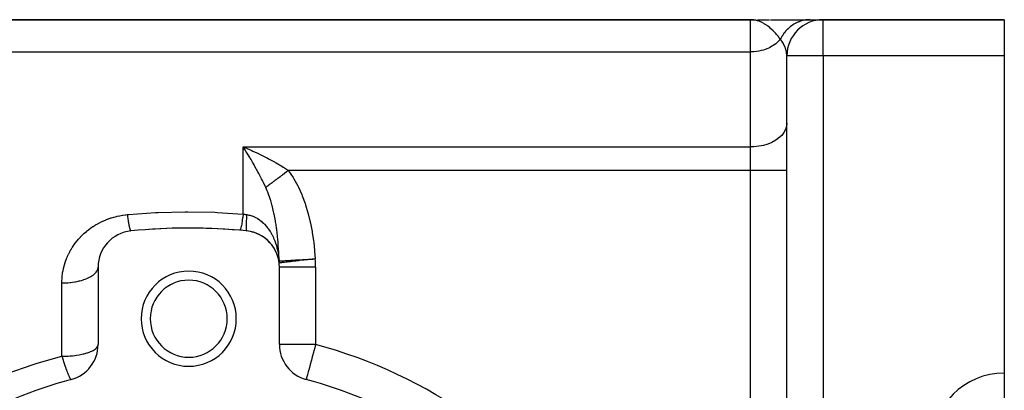
# Model space of a CAD drawing. Extents: x 24 to 1338, y -772 to 196.
# Drawn here: x 253 to 362, y -215 to -174 of the extents above; entities that cross this region are included whole.
import ezdxf

# ---------------------------------------------------------------- set-up
doc = ezdxf.new("R2010")
doc.units = 0
doc.linetypes.add('DASHED', pattern=[11.05, 8.7, -2.35])
doc.layers.get('0').update_dxf_attribs({"linetype": 'CONTINUOUS'})
doc.layers.add('NEVIDI', color=4, linetype='DASHED')

msp = doc.modelspace()

# ---------------------------------------------------------------- linework, layer by layer
at = {"color": 2}
for p, q in [((334, -174), (219.640547, -174)), ((219.640547, -174), (334, -174)), ((334, -174), (334.606523, -174)), ((334.753206, -174), (336.09633, -174)), ((336.189992, -174), (340.576771, -174)), ((340.576771, -174), (341.999259, -174)), ((362, -174), (342, -174)), ((342, -174), (362, -174)), ((362, -174), (362, -178)), ((338, -374), (338, -178)), ((338, -374), (338, -178)), ((362, -178), (362, -213)), ((278.195315, -188.338579), (278, -188.038338)), ((278.339964, -188.565876), (278.195315, -188.338579)), ((278.43869, -188.723435), (278.339964, -188.565876)), ((278.719013, -188.338498), (278.877352, -188.40775)), ((281.817493, -200.101305), (281.799997, -200.037342)), ((281.890243, -200.365161), (281.879413, -200.313591)), ((281.944723, -200.633013), (281.939126, -200.595197)), ((262, -201.295799), (262, -209.846381)), ((282, -209.846381), (282, -201.295799)), ((362, -213), (362, -217))]:
    msp.add_line(p, q, dxfattribs=at)
for centre, radius, start, end in [((342, -178), 4, 90, 180), ((266, -201.295799), 4, 95.644778, 180), ((272, -262), 65, 84.355222, 95.644778), ((272, -262), 65, 85.011454, 93.822389), ((278, -201.295799), 4, 71.690687, 84.355215), ((278, -201.295799), 4, 0, 84.355222), ((278, -201.295799), 4, 17.37491, 71.633164), ((272, -207), 5.25, 0, 180), ((272, -207), 4.25, 0, 180), ((272, -207), 5.25, 180, 360), ((272, -207), 4.25, 180, 360), ((258, -209.846381), 4, 285.026114, 360), ((286, -209.846381), 4, 180, 254.973886), ((272, -262), 50, 105.026114, 134.973886), ((272, -262), 50, 45.026114, 74.973886)]:
    msp.add_arc(centre, radius, start, end, dxfattribs=at)
at = {"layer": 'NEVIDI', "color": 7, "linetype": 'CONTINUOUS'}
for p, q in [((334.096528, -174.00183), (334, -174)), ((334, -177.554777), (334, -174)), ((334.157295, -174.004859), (334.096528, -174.00183)), ((334.376584, -174.027848), (334.157295, -174.004859)), ((334.472662, -174.043863), (334.376584, -174.027848)), ((334.660884, -174.085722), (334.472662, -174.043863)), ((334.7503, -174.110452), (334.660884, -174.085722)), ((334.750656, -174.110557), (334.7503, -174.110452)), ((334.845615, -174.140245), (334.750656, -174.110557)), ((335.119559, -174.245606), (334.845615, -174.140245)), ((335.153833, -174.260843), (335.119559, -174.245606)), ((335.212576, -174.288018), (335.153833, -174.260843)), ((335.480661, -174.429055), (335.212576, -174.288018)), ((335.49868, -174.439537), (335.480661, -174.429055)), ((335.571378, -174.483113), (335.49868, -174.439537)), ((335.628265, -174.51865), (335.571378, -174.483113)), ((335.831313, -174.655833), (335.628265, -174.51865)), ((335.918926, -174.720052), (335.831313, -174.655833)), ((336.076574, -174.84333), (335.918926, -174.720052)), ((336.168799, -174.920113), (336.076574, -174.84333)), ((336.238717, -174.980658), (336.168799, -174.920113)), ((338.244223, -174.896808), (338.136313, -174.995525)), ((338.257686, -174.885016), (338.244223, -174.896808)), ((338.36644, -174.793771), (338.257686, -174.885016)), ((338.369401, -174.791382), (338.36644, -174.793771)), ((338.378447, -174.784118), (338.369401, -174.791382)), ((338.383316, -174.780226), (338.378447, -174.784118)), ((338.498634, -174.691854), (338.383316, -174.780226)), ((338.512978, -174.681354), (338.498634, -174.691854)), ((338.631697, -174.598423), (338.512978, -174.681354)), ((338.646446, -174.5886), (338.631697, -174.598423)), ((338.652135, -174.584839), (338.646446, -174.5886)), ((338.664829, -174.576502), (338.652135, -174.584839)), ((338.768353, -174.511283), (338.664829, -174.576502)), ((338.783483, -174.502155), (338.768353, -174.511283)), ((338.908353, -174.430575), (338.783483, -174.502155)), ((338.923827, -174.42216), (338.908353, -174.430575)), ((338.954385, -174.405827), (338.923827, -174.42216)), ((338.967757, -174.398798), (338.954385, -174.405827)), ((339.051416, -174.356433), (338.967757, -174.398798)), ((339.067209, -174.348742), (339.051416, -174.356433)), ((339.19727, -174.288985), (339.067209, -174.348742)), ((339.213362, -174.282027), (339.19727, -174.288985)), ((339.270932, -174.257903), (339.213362, -174.282027)), ((339.284834, -174.252256), (339.270932, -174.257903)), ((339.345677, -174.228343), (339.284834, -174.252256)), ((339.36202, -174.222142), (339.345677, -174.228343)), ((339.496341, -174.174648), (339.36202, -174.222142)), ((339.512915, -174.169211), (339.496341, -174.174648)), ((339.598671, -174.142543), (339.512915, -174.169211)), ((339.613003, -174.138323), (339.598671, -174.142543)), ((339.648981, -174.128024), (339.613003, -174.138323)), ((339.665776, -174.12336), (339.648981, -174.128024)), ((339.803375, -174.088543), (339.665776, -174.12336)), ((339.820319, -174.084669), (339.803375, -174.088543)), ((339.934932, -174.060799), (339.820319, -174.084669)), ((339.949604, -174.058035), (339.934932, -174.060799)), ((339.959172, -174.056268), (339.949604, -174.058035)), ((339.976254, -174.053182), (339.959172, -174.056268)), ((340.116125, -174.031233), (339.976254, -174.053182)), ((340.133291, -174.028943), (340.116125, -174.031233)), ((340.273879, -174.01349), (340.133291, -174.028943)), ((340.276916, -174.013221), (340.273879, -174.01349)), ((340.291143, -174.011996), (340.276916, -174.013221)), ((340.291642, -174.011954), (340.291143, -174.011996)), ((340.432213, -174.003073), (340.291642, -174.011954)), ((340.449519, -174.002382), (340.432213, -174.003073)), ((340.576771, -174), (340.449519, -174.002382)), ((342, -178), (342, -174)), ((336.252634, -174.992952), (336.238717, -174.980658)), ((336.490039, -175.215398), (336.252634, -174.992952)), ((336.491798, -175.217138), (336.490039, -175.215398)), ((336.568804, -175.294688), (336.491798, -175.217138)), ((336.790208, -175.533294), (336.568804, -175.294688)), ((336.863446, -175.617686), (336.790208, -175.533294)), ((336.866906, -175.621745), (336.863446, -175.617686)), ((336.951454, -175.723004), (336.866906, -175.621745)), ((337.06589, -175.866819), (336.951454, -175.723004)), ((337.13197, -175.953726), (337.06589, -175.866819)), ((337.196237, -176.041229), (337.13197, -175.953726)), ((337.414955, -175.927378), (337.344038, -176.059629)), ((337.423966, -175.911375), (337.414955, -175.927378)), ((337.438412, -175.886066), (337.423966, -175.911375)), ((337.446289, -175.872439), (337.438412, -175.886066)), ((337.500057, -175.782534), (337.446289, -175.872439)), ((337.509693, -175.766963), (337.500057, -175.782534)), ((337.590818, -175.641749), (337.509693, -175.766963)), ((337.601052, -175.626651), (337.590818, -175.641749)), ((337.63406, -175.578938), (337.601052, -175.626651)), ((337.643068, -175.56617), (337.63406, -175.578938)), ((337.687044, -175.50532), (337.643068, -175.56617)), ((337.697874, -175.490697), (337.687044, -175.50532)), ((337.788593, -175.373466), (337.697874, -175.490697)), ((337.799994, -175.35936), (337.788593, -175.373466)), ((337.855198, -175.2929), (337.799994, -175.35936)), ((337.865318, -175.281036), (337.855198, -175.2929)), ((337.895297, -175.246451), (337.865318, -175.281036)), ((337.907242, -175.232899), (337.895297, -175.246451)), ((338.006943, -175.124544), (337.907242, -175.232899)), ((338.019423, -175.111552), (338.006943, -175.124544)), ((338.100084, -175.030427), (338.019423, -175.111552)), ((338.111126, -175.019692), (338.100084, -175.030427)), ((338.12333, -175.007927), (338.111126, -175.019692)), ((338.136313, -174.995525), (338.12333, -175.007927)), ((336.076575, -177.088314), (335.906206, -177.166831)), ((336.359838, -176.936626), (336.076575, -177.088314)), ((336.49166, -176.855915), (336.359838, -176.936626)), ((336.770929, -176.659798), (336.49166, -176.855915)), ((336.866853, -176.583313), (336.770929, -176.659798)), ((337.132058, -176.341389), (336.866853, -176.583313)), ((337.196256, -176.274756), (337.132058, -176.341389)), ((337.28839, -176.172359), (337.196237, -176.041229)), ((337.288385, -176.172363), (337.196256, -176.274756)), ((337.335678, -176.076021), (337.28839, -176.172359)), ((337.315334, -176.205976), (337.28839, -176.172356)), ((337.436984, -176.368497), (337.315334, -176.205976)), ((337.344038, -176.059629), (337.335678, -176.076021)), ((337.592549, -176.609034), (337.436984, -176.368497)), ((337.623984, -176.663495), (337.592549, -176.609034)), ((337.679933, -176.76679), (337.623984, -176.663495)), ((337.798839, -177.023623), (337.679933, -176.76679)), ((337.818803, -177.07379), (337.798839, -177.023623)), ((337.839549, -177.128936), (337.818803, -177.07379)), ((219.640547, -177.554777), (334, -177.554777)), ((334.157345, -177.552292), (334, -177.554777)), ((334, -188.038338), (334, -177.554777)), ((334.375383, -177.54061), (334.157345, -177.552292)), ((334.660977, -177.510647), (334.375383, -177.54061)), ((334.905076, -177.471523), (334.660977, -177.510647)), ((335.153847, -177.418322), (334.905076, -177.471523)), ((335.418405, -177.34618), (335.153847, -177.418322)), ((335.628245, -177.276789), (335.418405, -177.34618)), ((335.906206, -177.166831), (335.628245, -177.276789)), ((337.85668, -177.177217), (337.839549, -177.128936)), ((337.955605, -177.545074), (337.85668, -177.177217)), ((337.963998, -177.590779), (337.955605, -177.545074)), ((337.965751, -177.600963), (337.963998, -177.590779)), ((338, -178.000001), (337.965751, -177.600963)), ((342, -178), (338, -178)), ((362, -178), (342, -178)), ((342, -178), (342, -374)), ((337.963995, -185.776884), (337.856692, -186.119977)), ((338, -185.427349), (337.963995, -185.776884)), ((337.436923, -186.763101), (337.132175, -187.051297)), ((337.679925, -186.450758), (337.436923, -186.763101)), ((337.856692, -186.119977), (337.679925, -186.450758)), ((334.905017, -187.97063), (334.375338, -188.026818)), ((335.418474, -187.868653), (334.905017, -187.97063)), ((335.906219, -187.722786), (335.418474, -187.868653)), ((336.359791, -187.53557), (335.906219, -187.722786)), ((336.770925, -187.310383), (336.359791, -187.53557)), ((337.132175, -187.051297), (336.770925, -187.310383)), ((278, -188.038338), (334, -188.038338)), ((278, -195.448893), (278, -188.038338)), ((278, -188.038338), (278.198609, -188.118906)), ((278.198609, -188.118906), (278.719013, -188.338498)), ((278.735608, -189.209264), (278.43869, -188.723435)), ((278.877352, -188.40775), (279.074286, -188.495475)), ((279.074286, -188.495475), (279.691055, -188.781757)), ((279.691055, -188.781757), (279.7471, -188.808648)), ((279.7471, -188.808648), (279.942055, -188.903341)), ((279.942055, -188.903341), (280.608589, -189.24086)), ((334.375338, -188.026818), (334, -188.038338)), ((334, -190.649327), (334, -188.038338)), ((278.775777, -189.276389), (278.735608, -189.209264)), ((278.873538, -189.441167), (278.775777, -189.276389)), ((279.044801, -189.734722), (278.873538, -189.441167)), ((279.207659, -190.019771), (279.044801, -189.734722)), ((279.262319, -190.116772), (279.207659, -190.019771)), ((279.304401, -190.191919), (279.262319, -190.116772)), ((280.608589, -189.24086), (280.638667, -189.256605)), ((280.638667, -189.256605), (280.80143, -189.342597)), ((280.80143, -189.342597), (281.449074, -189.698498)), ((281.449074, -189.698498), (281.548588, -189.755212)), ((281.548588, -189.755212), (281.635473, -189.805189)), ((281.635473, -189.805189), (282.261461, -190.17863)), ((279.631303, -190.790079), (279.304401, -190.191919)), ((279.724392, -190.965211), (279.631303, -190.790079)), ((279.765668, -191.043569), (279.724392, -190.965211)), ((280.040875, -191.577534), (279.765668, -191.043569)), ((282.274274, -191.186569), (282.207076, -191.23671)), ((282.261461, -190.17863), (282.40667, -190.268828)), ((282.299889, -191.167457), (282.274274, -191.186569)), ((282.333926, -191.14206), (282.299889, -191.167457)), ((282.342805, -191.135434), (282.333926, -191.14206)), ((282.470815, -191.039919), (282.342805, -191.135434)), ((282.40667, -190.268828), (282.441293, -190.290547)), ((282.441293, -190.290547), (282.994287, -190.649327)), ((282.479778, -191.033231), (282.470815, -191.039919)), ((282.513747, -191.007885), (282.479778, -191.033231)), ((282.53969, -190.988527), (282.513747, -191.007885)), ((282.608703, -190.937034), (282.53969, -190.988527)), ((282.617714, -190.93031), (282.608703, -190.937034)), ((282.747374, -190.833564), (282.617714, -190.93031)), ((282.755891, -190.827209), (282.747374, -190.833564)), ((282.756424, -190.826812), (282.755891, -190.827209)), ((282.782127, -190.807633), (282.756424, -190.826812)), ((282.886512, -190.729747), (282.782127, -190.807633)), ((282.895575, -190.722985), (282.886512, -190.729747)), ((282.994291, -190.649329), (282.895575, -190.722985)), ((334, -190.649327), (282.994287, -190.649327)), ((282.994287, -190.649327), (283.007886, -190.667573)), ((283.007886, -190.667573), (283.526617, -191.433534)), ((334, -218), (334, -190.649327)), ((338, -190.649327), (334, -190.649327)), ((280.130538, -191.756053), (280.040875, -191.577534)), ((280.236315, -191.969756), (280.130538, -191.756053)), ((280.435375, -192.381834), (280.236315, -191.969756)), ((280.757093, -192.318624), (280.665645, -192.386857)), ((280.763615, -192.313757), (280.757093, -192.318624)), ((280.788341, -192.295309), (280.763615, -192.313757)), ((280.807478, -192.281029), (280.788341, -192.295309)), ((280.858945, -192.242627), (280.807478, -192.281029)), ((280.86572, -192.237572), (280.858945, -192.242627)), ((280.964819, -192.163629), (280.86572, -192.237572)), ((280.971435, -192.158692), (280.964819, -192.163629)), ((280.971849, -192.158383), (280.971435, -192.158692)), ((280.991897, -192.143425), (280.971849, -192.158383)), ((281.074532, -192.081766), (280.991897, -192.143425)), ((281.081798, -192.076344), (281.074532, -192.081766)), ((281.166241, -192.013337), (281.081798, -192.076344)), ((281.187875, -191.997194), (281.166241, -192.013337)), ((281.195376, -191.991597), (281.187875, -191.997194)), ((281.304623, -191.910082), (281.195376, -191.991597)), ((281.312339, -191.904324), (281.304623, -191.910082)), ((281.371671, -191.860053), (281.312339, -191.904324)), ((281.394363, -191.843121), (281.371671, -191.860053)), ((281.424555, -191.820593), (281.394363, -191.843121)), ((281.432581, -191.814605), (281.424555, -191.820593)), ((281.547506, -191.728853), (281.432581, -191.814605)), ((281.555611, -191.722805), (281.547506, -191.728853)), ((281.58642, -191.699817), (281.555611, -191.722805)), ((281.610026, -191.682203), (281.58642, -191.699817)), ((281.673199, -191.635067), (281.610026, -191.682203)), ((281.681466, -191.628898), (281.673199, -191.635067)), ((281.801389, -191.539416), (281.681466, -191.628898)), ((281.809318, -191.5335), (281.801389, -191.539416)), ((281.809814, -191.53313), (281.809318, -191.5335)), ((281.833694, -191.515312), (281.809814, -191.53313)), ((281.931769, -191.442132), (281.833694, -191.515312)), ((281.940332, -191.435743), (281.931769, -191.442132)), ((282.039053, -191.362081), (281.940332, -191.435743)), ((282.064151, -191.343355), (282.039053, -191.362081)), ((282.072836, -191.336874), (282.064151, -191.343355)), ((282.198286, -191.243269), (282.072836, -191.336874)), ((282.207076, -191.23671), (282.198286, -191.243269)), ((283.526617, -191.433534), (283.596781, -191.548748)), ((283.596781, -191.548748), (284.039235, -192.352526)), ((280.497144, -192.512588), (280.435375, -192.381834)), ((280.566146, -192.461098), (280.497142, -192.512584)), ((280.665767, -192.89409), (280.497144, -192.512588)), ((280.572083, -192.456668), (280.566146, -192.461098)), ((280.617986, -192.422418), (280.572083, -192.456668)), ((280.635679, -192.409216), (280.617986, -192.422418)), ((280.659417, -192.391505), (280.635679, -192.409216)), ((280.665645, -192.386857), (280.659417, -192.391505)), ((280.726804, -193.044437), (280.665767, -192.89409)), ((280.763328, -193.137824), (280.726804, -193.044437)), ((280.988484, -193.777826), (280.763328, -193.137824)), ((284.039235, -192.352526), (284.09927, -192.473142)), ((284.09927, -192.473142), (284.476217, -193.307635)), ((284.476217, -193.307635), (284.527744, -193.433488)), ((281.019644, -193.876235), (280.988484, -193.777826)), ((281.045755, -193.960779), (281.019644, -193.876235)), ((281.089954, -194.108422), (281.045755, -193.960779)), ((281.211783, -194.548102), (281.089954, -194.108422)), ((284.527744, -193.433488), (284.847124, -194.294198)), ((284.847124, -194.294198), (284.890658, -194.424043)), ((284.890658, -194.424043), (285.158207, -195.308196)), ((264.690161, -195.583521), (264.732328, -195.577015)), ((264.732328, -195.577015), (265.019695, -195.538478)), ((265.019695, -195.538478), (265.06256, -195.533589)), ((265.06256, -195.533589), (265.213115, -195.518163)), ((265.213115, -195.518163), (265.354148, -195.505115)), ((265.213115, -195.518163), (265.231022, -195.643748)), ((265.354148, -195.505115), (268.337709, -195.293569)), ((268.337709, -195.293569), (268.618365, -195.279989)), ((268.618365, -195.279989), (271.604068, -195.202568)), ((271.604068, -195.202568), (271.884865, -195.201585)), ((271.884865, -195.201585), (274.87191, -195.258128)), ((274.87191, -195.258128), (275.152854, -195.269752)), ((275.152854, -195.269752), (278, -195.448893)), ((278, -195.448893), (277.95419, -195.803348)), ((278, -195.448893), (278.012988, -195.451033)), ((278.012988, -195.451033), (278.195265, -195.479876)), ((278.195265, -195.479876), (278.196765, -195.480104)), ((278.196765, -195.480104), (278.214021, -195.482718)), ((278.214021, -195.482718), (278.393443, -195.508714)), ((278.390794, -195.550747), (278.372146, -195.869449)), ((278.393443, -195.508714), (278.390794, -195.550747)), ((278.393443, -195.508714), (278.648535, -195.555786)), ((278.648535, -195.555786), (278.67518, -195.562065)), ((278.67518, -195.562065), (278.735692, -195.577301)), ((278.735692, -195.577301), (278.955766, -195.644303)), ((281.238117, -194.650184), (281.211783, -194.548102)), ((281.369418, -195.203739), (281.238117, -194.650184)), ((281.401397, -195.351421), (281.369418, -195.203739)), ((281.423633, -195.457532), (281.401397, -195.351421)), ((281.560593, -196.184728), (281.423633, -195.457532)), ((285.158207, -195.308196), (285.194072, -195.440102)), ((285.194072, -195.440102), (285.412268, -196.335749)), ((261.687548, -196.675023), (261.721817, -196.654392)), ((261.721817, -196.654392), (261.955684, -196.519634)), ((261.955684, -196.519634), (261.990826, -196.500269)), ((261.990826, -196.500269), (262.23247, -196.373137)), ((262.23247, -196.373137), (262.268855, -196.354885)), ((262.268855, -196.354885), (262.519219, -196.23535)), ((262.519219, -196.23535), (262.556913, -196.218241)), ((262.556913, -196.218241), (262.598459, -196.199646)), ((262.598459, -196.199646), (262.814504, -196.107293)), ((262.814504, -196.107293), (262.853258, -196.091489)), ((262.853258, -196.091489), (263.115328, -195.990559)), ((263.115328, -195.990559), (263.154675, -195.976282)), ((263.154675, -195.976282), (263.420857, -195.885526)), ((263.420857, -195.885526), (263.460821, -195.872762)), ((263.460821, -195.872762), (263.731001, -195.792211)), ((263.731001, -195.792211), (263.771551, -195.780972)), ((263.771551, -195.780972), (264.045966, -195.710629)), ((264.045966, -195.710629), (264.086884, -195.700984)), ((264.086884, -195.700984), (264.365686, -195.640983)), ((264.365686, -195.640983), (264.407208, -195.632893)), ((264.407208, -195.632893), (264.690161, -195.583521)), ((265.231022, -195.643748), (265.247725, -195.757997)), ((265.247725, -195.757997), (265.2675, -195.889651)), ((265.2675, -195.889651), (265.270067, -195.906456)), ((265.270067, -195.906456), (265.270666, -195.910367)), ((265.270666, -195.910367), (265.287206, -196.016905)), ((265.287206, -196.016905), (265.309887, -196.158408)), ((265.309887, -196.158408), (265.326156, -196.25655)), ((265.326156, -196.25655), (265.328656, -196.271374)), ((265.328656, -196.271374), (265.348404, -196.38606)), ((265.348404, -196.38606), (265.364303, -196.475183)), ((265.364303, -196.475183), (265.382983, -196.576108)), ((265.382983, -196.576108), (265.38537, -196.588698)), ((265.38537, -196.588698), (265.385937, -196.591679)), ((265.385937, -196.591679), (265.401365, -196.671242)), ((277.848853, -196.512186), (277.804121, -196.762526)), ((277.849913, -196.505848), (277.848853, -196.512186)), ((277.852038, -196.4931), (277.849913, -196.505848)), ((277.899002, -196.194074), (277.852038, -196.4931)), ((277.900127, -196.186518), (277.899002, -196.194074)), ((277.902315, -196.171779), (277.900127, -196.186518)), ((277.950808, -195.828448), (277.902315, -196.171779)), ((277.951952, -195.819972), (277.950808, -195.828448)), ((277.95419, -195.803348), (277.951952, -195.819972)), ((278.342404, -196.615841), (278.340048, -196.824476)), ((278.343604, -196.561947), (278.342404, -196.615841)), ((278.343757, -196.555689), (278.343604, -196.561947)), ((278.351702, -196.306093), (278.343757, -196.555689)), ((278.354204, -196.243033), (278.351702, -196.306093)), ((278.354505, -196.235739), (278.354204, -196.243033)), ((278.367929, -195.949027), (278.354505, -196.235739)), ((278.371684, -195.87798), (278.367929, -195.949027)), ((278.372146, -195.869449), (278.371684, -195.87798)), ((278.955766, -195.644303), (278.981996, -195.653523)), ((278.981996, -195.653523), (279.256814, -195.766453)), ((279.256814, -195.766453), (279.262415, -195.769072)), ((279.262415, -195.769072), (279.282467, -195.778553)), ((279.282467, -195.778553), (279.5472, -195.919827)), ((279.5472, -195.919827), (279.571562, -195.934385)), ((279.571562, -195.934385), (279.765675, -196.060313)), ((279.765675, -196.060313), (279.823669, -196.101488)), ((279.823669, -196.101488), (279.846806, -196.118389)), ((279.846806, -196.118389), (280.086283, -196.310022)), ((280.086283, -196.310022), (280.10828, -196.329227)), ((280.10828, -196.329227), (280.236385, -196.446823)), ((280.236385, -196.446823), (280.335689, -196.545098)), ((280.335689, -196.545098), (280.35657, -196.566597)), ((280.35657, -196.566597), (280.571733, -196.806403)), ((281.579046, -196.294227), (281.560593, -196.184728)), ((281.630762, -196.619329), (281.579046, -196.294227)), ((281.69125, -197.039974), (281.630762, -196.619329)), ((285.412268, -196.335749), (285.441138, -196.468954)), ((285.441138, -196.468954), (285.614168, -197.370689)), ((260.282595, -197.755891), (260.473304, -197.577605)), ((260.473304, -197.577605), (260.502036, -197.551761)), ((260.502036, -197.551761), (260.699671, -197.380728)), ((260.699671, -197.380728), (260.729622, -197.355794)), ((260.729622, -197.355794), (260.934281, -197.191911)), ((260.934281, -197.191911), (260.965283, -197.168037)), ((260.965283, -197.168037), (261.177066, -197.011268)), ((261.177066, -197.011268), (261.208946, -196.988594)), ((261.208946, -196.988594), (261.428015, -196.838988)), ((261.428015, -196.838988), (261.461189, -196.817248)), ((261.461189, -196.817248), (261.687548, -196.675023)), ((265.401365, -196.671242), (265.422258, -196.774056)), ((265.422258, -196.774056), (265.437064, -196.843261)), ((265.437064, -196.843261), (265.439325, -196.853551)), ((265.439325, -196.853551), (265.45705, -196.931526)), ((265.45705, -196.931526), (265.471147, -196.98997)), ((265.471147, -196.98997), (265.487515, -197.053552)), ((265.487515, -197.053552), (265.4896, -197.061302)), ((265.4896, -197.061302), (265.490091, -197.063115)), ((265.490091, -197.063115), (265.503386, -197.110436)), ((265.503386, -197.110436), (265.521118, -197.167841)), ((265.521118, -197.167841), (265.53353, -197.203718)), ((265.53353, -197.203718), (265.535386, -197.208751)), ((265.535386, -197.208751), (265.549958, -197.24504)), ((265.549958, -197.24504), (265.561354, -197.269071)), ((265.561354, -197.269071), (265.574349, -197.291179)), ((265.574349, -197.291179), (265.575968, -197.293498)), ((265.575968, -197.293498), (265.576353, -197.294036)), ((265.576353, -197.294036), (265.586681, -197.30616)), ((265.586681, -197.30616), (265.600149, -197.314599)), ((265.600149, -197.314599), (265.606552, -197.315196)), ((277.679983, -197.222813), (277.652178, -197.246213)), ((277.680697, -197.221633), (277.679983, -197.222813)), ((277.68216, -197.219138), (277.680697, -197.221633)), ((277.716002, -197.13625), (277.68216, -197.219138)), ((277.716819, -197.133727), (277.716002, -197.13625)), ((277.718487, -197.128507), (277.716819, -197.133727)), ((277.756607, -196.987127), (277.718487, -197.128507)), ((277.757515, -196.983298), (277.756607, -196.987127)), ((277.759356, -196.97547), (277.757515, -196.983298)), ((277.801133, -196.777995), (277.759356, -196.97547)), ((277.802117, -196.772922), (277.801133, -196.777995)), ((277.804121, -196.762526), (277.802117, -196.772922)), ((278.340048, -196.824476), (278.340047, -196.829598)), ((278.340047, -196.829598), (278.340171, -196.873425)), ((278.340171, -196.873425), (278.343452, -197.037618)), ((278.343452, -197.037618), (278.343604, -197.041593)), ((278.343604, -197.041593), (278.345043, -197.074557)), ((278.345043, -197.074557), (278.353895, -197.191975)), ((278.353895, -197.191975), (278.354204, -197.194694)), ((278.354204, -197.194694), (278.356938, -197.216409)), ((278.356938, -197.216409), (278.371244, -197.285006)), ((278.371244, -197.285006), (278.371684, -197.286302)), ((278.371684, -197.286302), (278.375684, -197.29648)), ((278.375684, -197.29648), (278.393443, -197.315196)), ((280.571733, -196.806403), (280.591354, -196.830039)), ((280.591354, -196.830039), (280.665732, -196.922563)), ((280.665732, -196.922563), (280.791069, -197.089705)), ((280.791069, -197.089705), (280.809033, -197.114899)), ((280.809033, -197.114899), (280.991438, -197.390481)), ((280.991438, -197.390481), (281.007816, -197.417139)), ((281.007816, -197.417139), (281.04579, -197.480288)), ((281.04579, -197.480288), (281.173721, -197.708043)), ((281.173721, -197.708043), (281.188616, -197.736208)), ((281.188616, -197.736208), (281.303005, -197.965688)), ((281.706129, -197.151447), (281.69125, -197.039974)), ((281.795383, -197.908777), (281.706129, -197.151447)), ((285.614168, -197.370689), (285.636729, -197.504794)), ((285.636729, -197.504794), (285.769443, -198.412763)), ((259.33147, -198.868475), (259.478681, -198.66557)), ((259.478681, -198.66557), (259.501256, -198.635669)), ((259.501256, -198.635669), (259.65725, -198.437069)), ((259.65725, -198.437069), (259.680994, -198.407999)), ((259.680994, -198.407999), (259.845877, -198.213819)), ((259.845877, -198.213819), (259.871111, -198.185228)), ((259.871111, -198.185228), (260.045034, -197.995651)), ((260.045034, -197.995651), (260.071637, -197.96775)), ((260.071637, -197.96775), (260.254729, -197.78296)), ((260.254729, -197.78296), (260.282595, -197.755891)), ((281.303005, -197.965688), (281.33859, -198.04234)), ((281.33859, -198.04234), (281.351949, -198.071831)), ((281.351949, -198.071831), (281.369391, -198.110952)), ((281.369391, -198.110952), (281.486198, -198.393118)), ((281.486198, -198.393118), (281.498092, -198.424068)), ((281.498092, -198.424068), (281.615967, -198.758716)), ((281.615967, -198.758716), (281.626282, -198.790804)), ((281.626282, -198.790804), (281.630743, -198.804846)), ((281.630743, -198.804846), (281.726316, -199.133282)), ((281.80711, -198.022585), (281.795383, -197.908777)), ((281.824935, -198.203895), (281.80711, -198.022585)), ((281.860235, -198.598637), (281.824935, -198.203895)), ((281.875906, -198.792829), (281.860235, -198.598637)), ((281.884737, -198.908604), (281.875906, -198.792829)), ((285.769443, -198.412763), (285.786335, -198.547898)), ((285.786335, -198.547898), (285.882282, -199.461192)), ((258.62911, -200.107504), (258.733885, -199.882776)), ((258.733885, -199.882776), (258.750067, -199.849754)), ((258.750067, -199.849754), (258.863438, -199.629264)), ((258.863438, -199.629264), (258.880841, -199.596961)), ((258.880841, -199.596961), (259.002645, -199.38088)), ((259.002645, -199.38088), (259.021415, -199.349017)), ((259.021415, -199.349017), (259.151569, -199.137416)), ((259.151569, -199.137416), (259.171535, -199.106299)), ((259.171535, -199.106299), (259.310172, -198.899041)), ((259.310172, -198.899041), (259.33147, -198.868475)), ((281.726316, -199.133282), (281.734895, -199.165814)), ((281.734895, -199.165814), (281.817509, -199.515113)), ((281.817509, -199.515113), (281.824462, -199.548214)), ((281.824462, -199.548214), (281.824935, -199.550487)), ((281.824935, -199.550487), (281.890241, -199.904858)), ((281.934973, -199.692024), (281.884737, -198.908604)), ((281.890241, -199.904858), (281.895652, -199.93881)), ((281.941128, -199.809175), (281.934973, -199.692024)), ((281.948377, -199.956176), (281.941128, -199.809175)), ((285.882282, -199.461192), (285.893948, -199.597146)), ((285.893948, -199.597146), (285.949883, -200.401728)), ((258.249659, -201.172998), (258.317508, -200.937969)), ((258.317508, -200.937969), (258.328241, -200.903338)), ((258.328241, -200.903338), (258.405589, -200.669956)), ((258.405589, -200.669956), (258.417729, -200.635582)), ((258.417729, -200.635582), (258.504601, -200.40402)), ((258.504601, -200.40402), (258.518225, -200.369735)), ((258.518225, -200.369735), (258.614241, -200.141081)), ((258.614241, -200.141081), (258.62911, -200.107504)), ((281.895652, -199.93881), (281.94472, -200.302675)), ((281.94472, -200.302675), (281.948382, -200.335699)), ((281.974303, -200.60475), (281.948377, -199.956176)), ((281.948382, -200.335699), (281.948528, -200.337048)), ((281.948528, -200.337048), (281.974941, -200.624457)), ((281.968716, -200.731267), (281.968699, -200.737135)), ((281.968699, -200.737135), (281.968957, -200.759909)), ((281.969106, -200.708426), (281.968716, -200.731267)), ((281.968957, -200.759909), (281.969107, -200.765769)), ((281.96929, -200.702538), (281.969106, -200.708426)), ((281.969107, -200.765769), (281.970012, -200.788485)), ((281.970329, -200.67966), (281.96929, -200.702538)), ((281.970012, -200.788485), (281.970329, -200.794329)), ((281.97068, -200.673761), (281.970329, -200.67966)), ((281.970329, -200.794329), (281.971883, -200.816983)), ((281.972367, -200.650842), (281.97068, -200.673761)), ((281.971883, -200.816983), (281.972367, -200.822811)), ((281.972885, -200.644933), (281.972367, -200.650842)), ((281.972367, -200.822811), (281.974569, -200.845402)), ((281.974805, -200.625713), (281.972885, -200.644933)), ((281.974941, -200.624457), (281.974303, -200.60475)), ((281.974569, -200.845402), (281.974942, -200.84877)), ((281.974942, -200.624464), (281.974805, -200.625713)), ((281.974941, -200.624453), (281.987824, -200.623732)), ((282.006155, -200.845253), (281.975259, -200.848728)), ((281.987824, -200.623732), (282.040888, -200.62076)), ((282.017751, -200.843949), (282.006155, -200.845253)), ((282.099382, -200.834769), (282.017751, -200.843949)), ((282.040888, -200.62076), (282.052289, -200.620121)), ((282.052289, -200.620121), (282.0823, -200.618439)), ((282.0823, -200.618439), (282.174111, -200.613295)), ((282.131019, -200.831211), (282.099382, -200.834769)), ((282.253289, -200.81746), (282.131019, -200.831211)), ((282.174111, -200.613295), (282.191973, -200.612294)), ((282.191973, -200.612294), (282.238192, -200.609703)), ((282.238192, -200.609703), (282.366658, -200.602504)), ((282.313009, -200.810743), (282.253289, -200.81746)), ((282.465653, -200.793577), (282.313009, -200.810743)), ((282.366658, -200.602504), (282.390813, -200.601151)), ((282.390813, -200.601151), (282.452955, -200.597668)), ((282.452955, -200.597668), (282.615634, -200.588552)), ((282.560458, -200.782915), (282.465653, -200.793577)), ((282.733375, -200.763468), (282.560458, -200.782915)), ((282.615634, -200.588552), (282.645644, -200.586871)), ((282.645644, -200.586871), (282.723406, -200.582513)), ((282.723406, -200.582513), (282.917058, -200.571663)), ((282.868951, -200.74822), (282.733375, -200.763468)), ((283.05251, -200.727577), (282.868951, -200.74822)), ((282.917058, -200.571663), (282.952476, -200.569679)), ((282.952476, -200.569679), (283.045264, -200.56448)), ((283.045264, -200.56448), (283.266193, -200.552102)), ((283.232808, -200.7073), (283.05251, -200.727577)), ((283.41823, -200.686447), (283.232808, -200.7073)), ((283.266193, -200.552102), (283.306432, -200.549848)), ((283.306432, -200.549848), (283.41342, -200.543854)), ((283.41342, -200.543854), (283.657563, -200.530175)), ((283.64561, -200.660875), (283.41823, -200.686447)), ((283.824911, -200.64071), (283.64561, -200.660875)), ((283.657563, -200.530175), (283.70201, -200.527684)), ((283.70201, -200.527684), (283.822142, -200.520953)), ((283.822142, -200.520953), (284.0851, -200.506218)), ((283.959295, -200.625597), (283.824911, -200.64071)), ((284.099883, -200.609786), (283.959295, -200.625597)), ((284.0851, -200.506218), (284.132799, -200.503545)), ((284.266177, -200.591084), (284.099883, -200.609786)), ((284.132799, -200.503545), (284.264853, -200.496145)), ((284.264853, -200.496145), (284.541758, -200.480627)), ((284.587451, -200.554952), (284.266177, -200.591084)), ((284.541758, -200.480627), (284.592407, -200.477789)), ((284.734973, -200.538361), (284.587451, -200.554952)), ((284.592407, -200.477789), (284.734491, -200.469827)), ((284.734491, -200.469827), (285.020681, -200.453789)), ((285.09954, -200.497361), (284.734973, -200.538361)), ((285.020681, -200.453789), (285.073268, -200.450843)), ((285.073268, -200.450843), (285.223688, -200.442414)), ((285.223821, -200.483384), (285.09954, -200.497361)), ((285.223688, -200.442414), (285.514244, -200.426134)), ((285.626934, -200.438048), (285.223821, -200.483384)), ((285.514244, -200.426134), (285.56795, -200.423125)), ((285.56795, -200.423125), (285.724509, -200.414354)), ((285.7245, -200.427076), (285.626934, -200.438048)), ((285.949883, -200.401728), (285.7245, -200.427076)), ((285.724509, -200.414354), (285.949883, -200.401729)), ((258.042085, -202.273179), (258.072719, -202.030659)), ((258.072719, -202.030659), (258.077944, -201.994928)), ((258.077944, -201.994928), (258.11794, -201.75422)), ((258.11794, -201.75422), (258.124543, -201.718761)), ((258.124543, -201.718761), (258.173831, -201.479912)), ((258.173831, -201.479912), (258.181806, -201.444726)), ((258.181806, -201.444726), (258.24032, -201.207884)), ((258.24032, -201.207884), (258.249659, -201.172998)), ((261.475507, -202.163701), (261.572118, -202.084752)), ((261.572118, -202.084752), (261.679926, -201.983)), ((261.679926, -201.983), (261.708628, -201.952689)), ((261.708628, -201.952689), (261.780325, -201.868819)), ((261.780325, -201.868819), (261.856693, -201.760886)), ((261.856693, -201.760886), (261.875373, -201.730031)), ((261.875373, -201.730031), (261.920899, -201.642743)), ((261.920899, -201.642743), (261.963996, -201.530505)), ((261.963996, -201.530505), (261.97288, -201.499614)), ((261.97288, -201.499614), (261.991442, -201.410425)), ((261.991442, -201.410425), (262, -201.295799)), ((286, -201.295799), (282.000319, -201.295799)), ((286, -201.295799), (286, -209.846381)), ((258, -203.049034), (258.002148, -202.872937)), ((258, -203.049034), (258.135392, -203.048029)), ((258, -211.137422), (258, -203.049034)), ((258.002148, -202.872937), (258.003136, -202.836356)), ((258.003136, -202.836356), (258.014674, -202.589962)), ((258.014674, -202.589962), (258.017094, -202.553667)), ((258.017094, -202.553667), (258.038253, -202.309182)), ((258.038253, -202.309182), (258.039814, -202.294305)), ((258.039814, -202.294305), (258.042085, -202.273179)), ((258.135392, -203.048029), (258.375339, -203.041298)), ((258.375339, -203.041298), (258.465007, -203.037147)), ((258.465007, -203.037147), (258.667423, -203.024456)), ((258.667423, -203.024456), (258.905018, -203.00357)), ((258.905018, -203.00357), (258.990692, -202.99441)), ((258.990692, -202.99441), (259.187271, -202.970023)), ((259.187271, -202.970023), (259.418474, -202.935093)), ((259.418474, -202.935093), (259.498699, -202.921322)), ((259.498699, -202.921322), (259.68612, -202.885658)), ((259.68612, -202.885658), (259.906219, -202.837147)), ((259.906219, -202.837147), (259.980101, -202.819147)), ((259.980101, -202.819147), (260.154888, -202.772871)), ((260.154888, -202.772871), (260.359791, -202.711434)), ((260.359791, -202.711434), (260.425935, -202.689789)), ((260.425935, -202.689789), (260.58516, -202.633679)), ((260.58516, -202.633679), (260.770926, -202.560224)), ((260.770926, -202.560224), (260.828428, -202.535523)), ((260.828428, -202.535523), (260.969159, -202.470605)), ((260.969159, -202.470605), (261.132041, -202.386327)), ((261.132041, -202.386327), (261.180378, -202.359111)), ((261.180378, -202.359111), (261.300119, -202.286533)), ((261.300119, -202.286533), (261.436911, -202.192742)), ((261.436911, -202.192742), (261.475507, -202.163701)), ((260.454353, -210.865821), (260.770889, -210.777486)), ((260.770889, -210.777486), (260.830505, -210.758614)), ((260.830505, -210.758614), (261.132057, -210.649413)), ((261.132057, -210.649413), (261.166269, -210.635313)), ((261.166269, -210.635313), (261.308638, -210.571904)), ((261.308638, -210.571904), (261.436966, -210.506839)), ((261.436966, -210.506839), (261.454395, -210.497297)), ((261.454395, -210.497297), (261.679903, -210.352437)), ((261.679903, -210.352437), (261.687631, -210.346542)), ((261.687631, -210.346542), (261.856682, -210.188873)), ((261.856682, -210.188873), (261.859277, -210.185814)), ((261.859277, -210.185814), (261.956348, -210.036594)), ((261.956348, -210.036594), (261.964016, -210.019163)), ((261.964016, -210.019163), (261.964517, -210.017963)), ((261.964517, -210.017963), (262, -209.846381)), ((286, -209.846381), (282, -209.846381)), ((285.766257, -210.717134), (285.66507, -211.094081)), ((285.779057, -210.66945), (285.766257, -210.717134)), ((285.805239, -210.571917), (285.779057, -210.66945)), ((285.903599, -210.2055), (285.805239, -210.571917)), ((285.948953, -210.036544), (285.903599, -210.2055)), ((286, -209.846381), (285.948953, -210.036544)), ((255.266318, -211.905227), (258, -211.137422)), ((257.999998, -211.13742), (258.091343, -211.437722)), ((258, -211.137422), (258.213225, -211.135586)), ((258.091343, -211.437722), (258.101343, -211.470047)), ((258.101343, -211.470047), (258.139927, -211.59373)), ((258.139927, -211.59373), (258.196983, -211.77359)), ((258.196983, -211.77359), (258.206736, -211.803966)), ((258.206736, -211.803966), (258.216585, -211.834531)), ((258.213225, -211.135586), (258.375307, -211.131727)), ((258.216585, -211.834531), (258.290845, -212.06134)), ((258.375307, -211.131727), (258.688355, -211.118162)), ((258.688355, -211.118162), (258.904938, -211.103949)), ((258.904938, -211.103949), (259.028051, -211.094053)), ((259.028051, -211.094053), (259.156127, -211.08232)), ((259.156127, -211.08232), (259.41842, -211.053525)), ((259.41842, -211.053525), (259.610496, -211.028155)), ((259.610496, -211.028155), (259.906256, -210.981386)), ((259.906256, -210.981386), (260.045321, -210.955881)), ((260.045321, -210.955881), (260.359762, -210.888828)), ((260.359762, -210.888828), (260.454353, -210.865821)), ((285.506602, -211.684417), (285.405385, -212.061475)), ((285.530927, -211.593799), (285.506602, -211.684417)), ((285.63311, -211.213141), (285.530927, -211.593799)), ((285.66507, -211.094081), (285.63311, -211.213141)), ((251.866861, -213.073896), (254.823211, -212.043842)), ((254.823211, -212.043842), (255.266318, -211.905227)), ((258.290845, -212.06134), (258.319804, -212.148001)), ((258.319804, -212.148001), (258.329388, -212.176452)), ((258.329388, -212.176452), (258.429175, -212.465651)), ((258.429175, -212.465651), (258.437451, -212.489034)), ((258.437451, -212.489034), (258.438383, -212.491662)), ((258.438383, -212.491662), (258.510507, -212.69114)), ((258.510507, -212.69114), (258.533672, -212.753516)), ((258.533672, -212.753516), (258.542412, -212.776825)), ((258.542412, -212.776825), (258.577266, -212.868496)), ((258.577266, -212.868496), (258.632106, -213.00831)), ((285.188537, -212.869289), (285.109402, -213.16409)), ((285.18884, -212.868162), (285.188537, -212.869289)), ((285.193399, -212.851177), (285.18884, -212.868162)), ((285.282281, -212.520071), (285.193399, -212.851177)), ((285.29079, -212.488373), (285.282281, -212.520071)), ((285.388956, -212.122679), (285.29079, -212.488373)), ((285.398397, -212.087507), (285.388956, -212.122679)), ((285.405385, -212.061475), (285.398397, -212.087507)), ((258.632106, -213.00831), (258.640265, -213.028613)), ((258.640265, -213.028613), (258.688935, -213.146809)), ((258.688935, -213.146809), (258.708672, -213.19321)), ((258.708672, -213.19321), (258.723341, -213.227081)), ((258.723341, -213.227081), (258.730819, -213.244136)), ((258.730819, -213.244136), (258.79049, -213.374575)), ((258.79049, -213.374575), (258.806309, -213.407285)), ((258.806309, -213.407285), (258.813051, -213.42096)), ((258.813051, -213.42096), (258.831982, -213.458456)), ((258.831982, -213.458456), (258.855131, -213.502344)), ((258.855131, -213.502344), (258.880127, -213.546999)), ((258.880127, -213.546999), (258.886021, -213.557069)), ((258.886021, -213.557069), (258.901432, -213.582483)), ((258.901432, -213.582483), (258.936504, -213.634675)), ((258.936504, -213.634675), (258.943911, -213.644529)), ((258.943911, -213.644529), (258.948897, -213.650901)), ((258.948897, -213.650901), (258.951564, -213.654217)), ((258.951564, -213.654217), (258.963872, -213.668647)), ((258.963872, -213.668647), (258.985595, -213.690066)), ((258.985595, -213.690066), (258.996912, -213.698765)), ((258.996912, -213.698765), (259.000967, -213.701398)), ((259.000967, -213.701398), (259.002983, -213.702604)), ((259.002983, -213.702604), (259.016961, -213.708845)), ((259.016961, -213.708845), (259.028153, -213.710685)), ((259.028153, -213.710685), (259.037037, -213.709612)), ((284.963881, -213.706193), (284.963111, -213.709059)), ((284.965923, -213.698584), (284.963881, -213.706193)), ((284.970148, -213.682845), (284.965923, -213.698584)), ((284.972416, -213.674395), (284.970148, -213.682845)), ((284.977812, -213.654295), (284.972416, -213.674395)), ((284.979375, -213.648474), (284.977812, -213.654295)), ((284.990686, -213.606337), (284.979375, -213.648474)), ((285.000367, -213.570271), (284.990686, -213.606337)), ((285.011398, -213.529179), (285.000367, -213.570271)), ((285.030221, -213.459057), (285.011398, -213.529179)), ((285.044253, -213.406786), (285.030221, -213.459057)), ((285.046296, -213.399174), (285.044253, -213.406786)), ((285.097538, -213.208285), (285.046296, -213.399174)), ((285.101203, -213.194631), (285.097538, -213.208285)), ((285.109402, -213.16409), (285.101203, -213.194631))]:
    msp.add_line(p, q, dxfattribs=at)
for centre, radius, start, end in [((278, -201.295799), 8, 0, 6.416716), ((272, -262), 54, 54.569055, 74.973886), ((362, -221), 8, 90, 180)]:
    msp.add_arc(centre, radius, start, end, dxfattribs=at)

doc.saveas('drawing.dxf')
